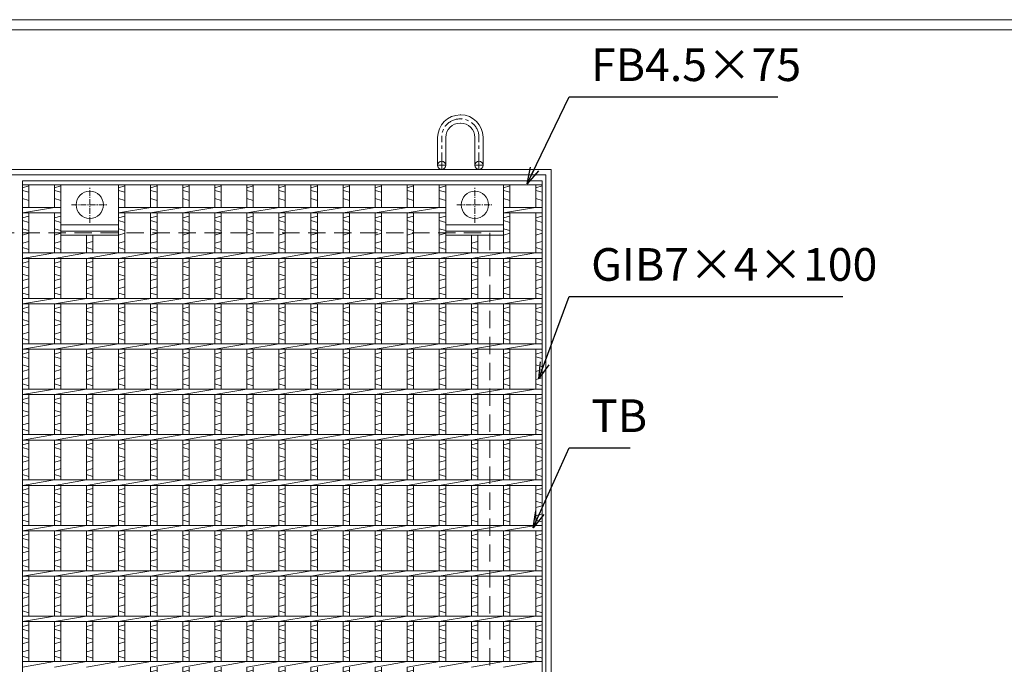
# Model space of a CAD drawing. Units: millimetres. Extents: x -454 to 2893, y -404 to 1964.
# Drawn here: x 380 to 1464, y 1254 to 1964 of the extents above; entities that cross this region are included whole.
import ezdxf

# ---------------------------------------------------------------- set-up
doc = ezdxf.new("R2010")
doc.units = ezdxf.units.MM
doc.linetypes.add('CENTER', pattern=[10, 6.25, -1.25, 1.25, -1.25])
doc.linetypes.add('HIDDEN', pattern=[9.525, 6.35, -3.175])
for name, color, linetype, lineweight in [('エンボス', 4, 'Continuous', 5), ('中心線', 1, 'CENTER', 13), ('受け枠', 3, 'Continuous', 9), ('寸法線', 2, 'Continuous', 9), ('本体', 7, 'Continuous', 13)]:
    doc.layers.add(name, color=color, linetype=linetype, lineweight=lineweight)
doc.layers.add('外枠', color=7, linetype='Continuous')
doc.dimstyles.new('ISO-25', dxfattribs={"dimscale": 12, "dimtxt": 3, "dimasz": 1.5, "dimexe": 1.5, "dimexo": 2, "dimgap": 0.5, "dimtad": 1, "dimdsep": 46, "dimtxsty": 'Standard', "dimblk": 'OPEN30', "dimcen": 2.5, "dimadec": 0, "dimazin": 0, "dimtfac": 1, "dimtmove": 0, "dimatfit": 0, "dimldrblk": 'OPEN30', "dimfxl": 1, "dimarcsym": 0})

# ---------------------------------------------------------------- blocks, each defined once
blk = doc.blocks.new('_Open30')
at = {"color": 0, "linetype": 'ByBlock', "lineweight": -2}
for p, q in [((-1, 0.268), (0, 0)), ((0, 0), (-1, -0.268)), ((0, 0), (-1, 0))]:
    blk.add_line(p, q, dxfattribs=at)
blk = doc.blocks.new('丸穴φ30')
at = {"layer": '中心線'}
for p, q in [((0, -20), (0, 20)), ((-20, 0), (20, 0))]:
    blk.add_line(p, q, dxfattribs=at)
at = {"layer": '本体', "ltscale": 3}
blk.add_circle((0, 0), 15, dxfattribs=at)
blk = doc.blocks.new('*U76')
at = {"layer": 'エンボス', "linetype": 'Continuous'}
for p, q in [((-17.7, 549.8), (-10.7, 551.8)), ((-10.7, 544.8), (-17.7, 546.8)), ((-17.7, 537.8), (-10.7, 535.8)), ((-10.7, 518.6), (-17.7, 516.6)), ((-17.7, 513.6), (-10.7, 511.6)), ((-17.7, 504.6), (-10.7, 502.6)), ((-10.7, 499.6), (-17.7, 497.6)), ((-10.7, 490.6), (-17.7, 488.6)), ((-17.7, 483.8), (-10.7, 481.8)), ((-10.7, 468.6), (-17.7, 466.6)), ((-17.7, 463.6), (-10.7, 461.6)), ((-17.7, 454.6), (-10.7, 452.6)), ((-10.7, 449.6), (-17.7, 447.6)), ((-10.7, 440.6), (-17.7, 438.6)), ((-17.7, 433.8), (-10.7, 431.8)), ((-10.7, 418.6), (-17.7, 416.6)), ((-17.7, 413.6), (-10.7, 411.6)), ((-17.7, 404.6), (-10.7, 402.6)), ((-10.7, 399.6), (-17.7, 397.6)), ((-10.7, 390.6), (-17.7, 388.6)), ((-17.7, 383.8), (-10.7, 381.8)), ((-10.7, 368.6), (-17.7, 366.6)), ((-17.7, 363.6), (-10.7, 361.6)), ((-17.7, 354.6), (-10.7, 352.6)), ((-10.7, 349.6), (-17.7, 347.6)), ((-10.7, 340.6), (-17.7, 338.6)), ((-17.7, 333.8), (-10.7, 331.8)), ((-10.7, 318.6), (-17.7, 316.6)), ((-17.7, 313.6), (-10.7, 311.6)), ((-17.7, 304.6), (-10.7, 302.6)), ((-10.7, 299.6), (-17.7, 297.6)), ((-10.7, 290.6), (-17.7, 288.6)), ((-17.7, 283.8), (-10.7, 281.8)), ((-10.7, 268.6), (-17.7, 266.6)), ((-17.7, 263.6), (-10.7, 261.6)), ((-17.7, 254.6), (-10.7, 252.6)), ((-10.7, 249.6), (-17.7, 247.6)), ((-10.7, 240.6), (-17.7, 238.6)), ((-17.7, 233.8), (-10.7, 231.8)), ((-10.7, 218.6), (-17.7, 216.6)), ((-17.7, 213.6), (-10.7, 211.6)), ((-17.7, 204.6), (-10.7, 202.6)), ((-10.7, 199.6), (-17.7, 197.6)), ((-10.7, 190.6), (-17.7, 188.6)), ((-17.7, 183.8), (-10.7, 181.8)), ((-10.7, 168.6), (-17.7, 166.6)), ((-17.7, 163.6), (-10.7, 161.6)), ((-17.7, 154.6), (-10.7, 152.6)), ((-10.7, 149.6), (-17.7, 147.6)), ((-10.7, 140.6), (-17.7, 138.6)), ((-17.7, 133.8), (-10.7, 131.8)), ((-10.7, 118.6), (-17.7, 116.6)), ((-17.7, 113.6), (-10.7, 111.6)), ((-17.7, 104.6), (-10.7, 102.6)), ((-10.7, 99.6), (-17.7, 97.6)), ((-10.7, 90.6), (-17.7, 88.6)), ((-17.7, 83.8), (-10.7, 81.8)), ((-10.7, 68.6), (-17.7, 66.6)), ((-17.7, 63.6), (-10.7, 61.6)), ((-17.7, 54.6), (-10.7, 52.6)), ((-10.7, 49.6), (-17.7, 47.6)), ((-10.7, 40.6), (-17.7, 38.6)), ((-17.7, 33.8), (-10.7, 31.8)), ((-10.7, 18.6), (-17.7, 16.6)), ((-17.7, 13.6), (-10.7, 11.6)), ((-17.7, 4.6), (-10.7, 2.6)), ((-10.7, -0.4), (-17.7, -2.4)), ((-10.7, -9.4), (-17.7, -11.4)), ((-17.7, -16.2), (-10.7, -18.2)), ((-10.7, -31.4), (-17.7, -33.4)), ((-17.7, -36.4), (-10.7, -38.4)), ((-17.7, -45.4), (-10.7, -47.4)), ((-10.7, -50.4), (-17.7, -52.4)), ((-10.7, -59.4), (-17.7, -61.4)), ((-17.7, -66.2), (-10.7, -68.2)), ((-10.7, -81.4), (-17.7, -83.4)), ((-17.7, -86.4), (-10.7, -88.4)), ((-17.7, -95.4), (-10.7, -97.4)), ((-10.7, -100.4), (-17.7, -102.4)), ((-10.7, -109.4), (-17.7, -111.4)), ((-17.7, -116.2), (-10.7, -118.2)), ((-10.7, -131.4), (-17.7, -133.4)), ((-17.7, -136.4), (-10.7, -138.4)), ((-17.7, -145.4), (-10.7, -147.4)), ((-10.7, -150.4), (-17.7, -152.4)), ((-10.7, -159.4), (-17.7, -161.4)), ((-17.7, -166.2), (-10.7, -168.2)), ((-10.7, -181.4), (-17.7, -183.4)), ((-17.7, -186.4), (-10.7, -188.4)), ((-17.7, -195.4), (-10.7, -197.4)), ((-10.7, -200.4), (-17.7, -202.4)), ((-10.7, -209.4), (-17.7, -211.4)), ((-17.7, -216.2), (-10.7, -218.2)), ((-10.7, -231.4), (-17.7, -233.4)), ((-17.7, -236.4), (-10.7, -238.4)), ((-17.7, -245.4), (-10.7, -247.4)), ((-10.7, -250.4), (-17.7, -252.4)), ((-10.7, -259.4), (-17.7, -261.4)), ((-17.7, -266.2), (-10.7, -268.2)), ((-10.7, -281.4), (-17.7, -283.4)), ((-17.7, -286.4), (-10.7, -288.4)), ((-17.7, -295.4), (-10.7, -297.4)), ((-10.7, -300.4), (-17.7, -302.4)), ((-10.7, -309.4), (-17.7, -311.4)), ((-17.7, -316.2), (-10.7, -318.2)), ((-10.7, -331.4), (-17.7, -333.4)), ((-17.7, -336.4), (-10.7, -338.4)), ((-17.7, -345.4), (-10.7, -347.4)), ((-10.7, -350.4), (-17.7, -352.4)), ((-10.7, -359.4), (-17.7, -361.4)), ((-17.7, -366.2), (-10.7, -368.2)), ((-10.7, -381.4), (-17.7, -383.4)), ((-17.7, -386.4), (-10.7, -388.4)), ((-17.7, -395.4), (-10.7, -397.4)), ((-10.7, -400.4), (-17.7, -402.4)), ((-10.7, -409.4), (-17.7, -411.4)), ((-17.7, -416.2), (-10.7, -418.2)), ((-10.7, -431.4), (-17.7, -433.4)), ((-17.7, -436.4), (-10.7, -438.4)), ((-17.7, -445.4), (-10.7, -447.4)), ((-10.7, -450.4), (-17.7, -452.4)), ((-10.7, -459.4), (-17.7, -461.4)), ((-17.7, -466.2), (-10.7, -468.2)), ((-17.7, -466.2), (-10.7, -468.2)), ((-10.7, -481.4), (-17.7, -483.4)), ((-17.7, -486.4), (-10.7, -488.4)), ((-17.7, -495.4), (-10.7, -497.4)), ((-10.7, -500.4), (-17.7, -502.4)), ((-10.7, -509.4), (-17.7, -511.4)), ((-17.7, -516.2), (-10.7, -518.2)), ((-17.7, -516.2), (-10.7, -518.2)), ((-17.7, -516.2), (-10.7, -518.2)), ((-17.7, -528.4), (-10.7, -530.4)), ((-10.7, -533.4), (-17.7, -535.4)), ((-10.7, -542.4), (-17.7, -544.4)), ((-17.7, -549.1), (-10.7, -551.1))]:
    blk.add_line(p, q, dxfattribs=at)
at = {"layer": '本体', "linetype": 'Continuous'}
for p, q in [((-17.7, 553), (-17.7, 528)), ((-10.7, 553), (-10.7, 528)), ((-17.7, 522), (17.7, 528)), ((-17.7, 522), (-17.7, 478)), ((-10.7, 522), (-10.7, 478)), ((-17.7, 472), (17.7, 478)), ((-17.7, 472), (-17.7, 428)), ((-10.7, 472), (-10.7, 428)), ((-17.7, 422), (17.7, 428)), ((-17.7, 422), (-17.7, 378)), ((-10.7, 422), (-10.7, 378)), ((-17.7, 372), (17.7, 378)), ((-17.7, 372), (-17.7, 328)), ((-10.7, 372), (-10.7, 328)), ((-17.7, 322), (17.7, 328)), ((-17.7, 322), (-17.7, 278)), ((-10.7, 322), (-10.7, 278)), ((-17.7, 272), (17.7, 278)), ((-17.7, 272), (-17.7, 228)), ((-10.7, 272), (-10.7, 228)), ((-17.7, 222), (17.7, 228)), ((-17.7, 222), (-17.7, 178)), ((-10.7, 222), (-10.7, 178)), ((-17.7, 172), (17.7, 178)), ((-17.7, 172), (-17.7, 128)), ((-10.7, 172), (-10.7, 128)), ((-17.7, 122), (17.7, 128)), ((-17.7, 122), (-17.7, 78)), ((-10.7, 122), (-10.7, 78)), ((-17.7, 72), (17.7, 78)), ((-17.7, 72), (-17.7, 28)), ((-10.7, 72), (-10.7, 28)), ((-17.7, 22), (17.7, 28)), ((-17.7, 22), (-17.7, -22)), ((-10.7, 22), (-10.7, -22)), ((-17.7, -28), (17.7, -22)), ((-17.7, -28), (-17.7, -72)), ((-10.7, -28), (-10.7, -72)), ((-17.7, -78), (17.7, -72)), ((-17.7, -78), (-17.7, -122)), ((-10.7, -78), (-10.7, -122)), ((-17.7, -128), (17.7, -122)), ((-17.7, -128), (-17.7, -172)), ((-10.7, -128), (-10.7, -172)), ((-17.7, -178), (17.7, -172)), ((-17.7, -178), (-17.7, -222)), ((-10.7, -178), (-10.7, -222)), ((-17.7, -228), (17.7, -222)), ((-17.7, -228), (-17.7, -272)), ((-10.7, -228), (-10.7, -272)), ((-17.7, -278), (17.7, -272)), ((-17.7, -278), (-17.7, -322)), ((-10.7, -278), (-10.7, -322)), ((-17.7, -328), (17.7, -322)), ((-17.7, -328), (-17.7, -372)), ((-10.7, -328), (-10.7, -372)), ((-17.7, -378), (17.7, -372)), ((-17.7, -378), (-17.7, -422)), ((-10.7, -378), (-10.7, -422)), ((-17.7, -428), (17.7, -422)), ((-17.7, -428), (-17.7, -472)), ((-10.7, -428), (-10.7, -472)), ((-17.7, -478), (17.7, -472)), ((-17.7, -478), (-17.7, -522)), ((-10.7, -478), (-10.7, -522)), ((-17.7, -528), (17.7, -522)), ((-17.7, -528), (-17.7, -553)), ((-10.7, -528), (-10.7, -553))]:
    blk.add_line(p, q, dxfattribs=at)
blk = doc.blocks.new('*U77')
at = {"layer": '本体', "color": 0, "linetype": 'ByBlock', "lineweight": -2}
for p in [(0, 0), (35.3, 0), (70.6, 0), (105.9, 0), (141.2, 0), (176.5, 0), (211.8, 0), (247.1, 0), (282.4, 0)]:
    blk.add_blockref('*U76', p, dxfattribs=at)

msp = doc.modelspace()

# ---------------------------------------------------------------- linework, layer by layer
at = {"layer": 'エンボス', "linetype": 'Continuous'}
for p, q in [((383.375, 1778.836), (390.375, 1780.836)), ((418.675, 1778.836), (425.675, 1780.836)), ((489.275, 1778.836), (496.275, 1780.836)), ((842.275, 1778.836), (849.275, 1780.836)), ((912.875, 1778.836), (919.875, 1780.836)), ((948.375, 1778.836), (955.375, 1780.836)), ((390.375, 1773.836), (383.375, 1775.836)), ((383.375, 1766.836), (390.375, 1764.836)), ((425.675, 1773.836), (418.675, 1775.836)), ((418.675, 1766.836), (425.675, 1764.836)), ((496.275, 1773.836), (489.275, 1775.836)), ((489.275, 1766.836), (496.275, 1764.836)), ((849.275, 1773.836), (842.275, 1775.836)), ((842.275, 1766.836), (849.275, 1764.836)), ((919.875, 1773.836), (912.875, 1775.836)), ((912.875, 1766.836), (919.875, 1764.836)), ((955.375, 1773.836), (948.375, 1775.836)), ((948.375, 1766.836), (955.375, 1764.836)), ((390.375, 1747.605), (383.375, 1745.605)), ((425.675, 1747.605), (418.675, 1745.605)), ((496.275, 1747.605), (489.275, 1745.605)), ((849.275, 1747.605), (842.275, 1745.605)), ((919.875, 1747.605), (912.875, 1745.605)), ((955.375, 1747.605), (948.375, 1745.605)), ((383.375, 1742.605), (390.375, 1740.605)), ((418.675, 1742.605), (425.675, 1740.605)), ((489.275, 1742.605), (496.275, 1740.605)), ((842.275, 1742.605), (849.275, 1740.605)), ((912.875, 1742.605), (919.875, 1740.605)), ((948.375, 1742.605), (955.375, 1740.605)), ((383.375, 1733.605), (390.375, 1731.605)), ((390.375, 1728.605), (383.375, 1726.605)), ((418.675, 1733.605), (425.675, 1731.605)), ((425.675, 1728.605), (418.675, 1726.605)), ((489.275, 1733.605), (496.275, 1731.605)), ((496.275, 1728.605), (489.275, 1726.605)), ((842.275, 1733.605), (849.275, 1731.605)), ((849.275, 1728.605), (842.275, 1726.605)), ((912.875, 1733.605), (919.875, 1731.605)), ((919.875, 1728.605), (912.875, 1726.605)), ((948.375, 1733.605), (955.375, 1731.605)), ((955.375, 1728.605), (948.375, 1726.605)), ((390.375, 1719.605), (383.375, 1717.605)), ((383.375, 1712.843), (390.375, 1710.843)), ((425.675, 1719.605), (418.675, 1717.605)), ((418.675, 1712.843), (425.675, 1710.843)), ((460.975, 1719.605), (453.975, 1717.605)), ((453.975, 1712.843), (460.975, 1710.843)), ((496.275, 1719.605), (489.275, 1717.605)), ((489.275, 1712.843), (496.275, 1710.843)), ((849.275, 1719.605), (842.275, 1717.605)), ((842.275, 1712.843), (849.275, 1710.843)), ((884.575, 1719.605), (877.575, 1717.605)), ((877.575, 1712.843), (884.575, 1710.843)), ((919.875, 1719.605), (912.875, 1717.605)), ((912.875, 1712.843), (919.875, 1710.843)), ((955.375, 1719.605), (948.375, 1717.605)), ((948.375, 1712.843), (955.375, 1710.843)), ((390.375, 1697.605), (383.375, 1695.605)), ((383.375, 1692.605), (390.375, 1690.605)), ((425.675, 1697.605), (418.675, 1695.605)), ((418.675, 1692.605), (425.675, 1690.605)), ((460.975, 1697.605), (453.975, 1695.605)), ((453.975, 1692.605), (460.975, 1690.605)), ((496.275, 1697.605), (489.275, 1695.605)), ((489.275, 1692.605), (496.275, 1690.605)), ((849.275, 1697.605), (842.275, 1695.605)), ((842.275, 1692.605), (849.275, 1690.605)), ((884.575, 1697.605), (877.575, 1695.605)), ((877.575, 1692.605), (884.575, 1690.605)), ((919.875, 1697.605), (912.875, 1695.605)), ((912.875, 1692.605), (919.875, 1690.605)), ((955.375, 1697.605), (948.375, 1695.605)), ((948.375, 1692.605), (955.375, 1690.605)), ((383.375, 1683.605), (390.375, 1681.605)), ((418.675, 1683.605), (425.675, 1681.605)), ((453.975, 1683.605), (460.975, 1681.605)), ((489.275, 1683.605), (496.275, 1681.605)), ((842.275, 1683.605), (849.275, 1681.605)), ((877.575, 1683.605), (884.575, 1681.605)), ((912.875, 1683.605), (919.875, 1681.605)), ((948.375, 1683.605), (955.375, 1681.605)), ((390.375, 1678.605), (383.375, 1676.605)), ((390.375, 1669.605), (383.375, 1667.605)), ((425.675, 1678.605), (418.675, 1676.605)), ((425.675, 1669.605), (418.675, 1667.605)), ((460.975, 1678.605), (453.975, 1676.605)), ((460.975, 1669.605), (453.975, 1667.605)), ((496.275, 1678.605), (489.275, 1676.605)), ((496.275, 1669.605), (489.275, 1667.605)), ((849.275, 1678.605), (842.275, 1676.605)), ((849.275, 1669.605), (842.275, 1667.605)), ((884.575, 1678.605), (877.575, 1676.605)), ((884.575, 1669.605), (877.575, 1667.605)), ((919.875, 1678.605), (912.875, 1676.605)), ((919.875, 1669.605), (912.875, 1667.605)), ((955.375, 1678.605), (948.375, 1676.605)), ((955.375, 1669.605), (948.375, 1667.605)), ((383.375, 1662.843), (390.375, 1660.843)), ((418.675, 1662.843), (425.675, 1660.843)), ((453.975, 1662.843), (460.975, 1660.843)), ((489.275, 1662.843), (496.275, 1660.843)), ((842.275, 1662.843), (849.275, 1660.843)), ((877.575, 1662.843), (884.575, 1660.843)), ((912.875, 1662.843), (919.875, 1660.843)), ((948.375, 1662.843), (955.375, 1660.843)), ((390.375, 1647.605), (383.375, 1645.605)), ((425.675, 1647.605), (418.675, 1645.605)), ((460.975, 1647.605), (453.975, 1645.605)), ((496.275, 1647.605), (489.275, 1645.605)), ((849.275, 1647.605), (842.275, 1645.605)), ((884.575, 1647.605), (877.575, 1645.605)), ((919.875, 1647.605), (912.875, 1645.605)), ((955.375, 1647.605), (948.375, 1645.605)), ((383.375, 1642.605), (390.375, 1640.605)), ((418.675, 1642.605), (425.675, 1640.605)), ((453.975, 1642.605), (460.975, 1640.605)), ((489.275, 1642.605), (496.275, 1640.605)), ((842.275, 1642.605), (849.275, 1640.605)), ((877.575, 1642.605), (884.575, 1640.605)), ((912.875, 1642.605), (919.875, 1640.605)), ((948.375, 1642.605), (955.375, 1640.605)), ((383.375, 1633.605), (390.375, 1631.605)), ((390.375, 1628.605), (383.375, 1626.605)), ((418.675, 1633.605), (425.675, 1631.605)), ((425.675, 1628.605), (418.675, 1626.605)), ((453.975, 1633.605), (460.975, 1631.605)), ((460.975, 1628.605), (453.975, 1626.605)), ((489.275, 1633.605), (496.275, 1631.605)), ((496.275, 1628.605), (489.275, 1626.605)), ((842.275, 1633.605), (849.275, 1631.605)), ((849.275, 1628.605), (842.275, 1626.605)), ((877.575, 1633.605), (884.575, 1631.605)), ((884.575, 1628.605), (877.575, 1626.605)), ((912.875, 1633.605), (919.875, 1631.605)), ((919.875, 1628.605), (912.875, 1626.605)), ((948.375, 1633.605), (955.375, 1631.605)), ((955.375, 1628.605), (948.375, 1626.605)), ((390.375, 1619.605), (383.375, 1617.605)), ((425.675, 1619.605), (418.675, 1617.605)), ((460.975, 1619.605), (453.975, 1617.605)), ((496.275, 1619.605), (489.275, 1617.605)), ((849.275, 1619.605), (842.275, 1617.605)), ((884.575, 1619.605), (877.575, 1617.605)), ((919.875, 1619.605), (912.875, 1617.605)), ((955.375, 1619.605), (948.375, 1617.605)), ((383.375, 1612.843), (390.375, 1610.843)), ((418.675, 1612.843), (425.675, 1610.843)), ((453.975, 1612.843), (460.975, 1610.843)), ((489.275, 1612.843), (496.275, 1610.843)), ((842.275, 1612.843), (849.275, 1610.843)), ((877.575, 1612.843), (884.575, 1610.843)), ((912.875, 1612.843), (919.875, 1610.843)), ((948.375, 1612.843), (955.375, 1610.843)), ((390.375, 1597.605), (383.375, 1595.605)), ((425.675, 1597.605), (418.675, 1595.605)), ((460.975, 1597.605), (453.975, 1595.605)), ((496.275, 1597.605), (489.275, 1595.605)), ((849.275, 1597.605), (842.275, 1595.605)), ((884.575, 1597.605), (877.575, 1595.605)), ((919.875, 1597.605), (912.875, 1595.605)), ((955.375, 1597.605), (948.375, 1595.605)), ((383.375, 1592.605), (390.375, 1590.605)), ((383.375, 1583.605), (390.375, 1581.605)), ((418.675, 1592.605), (425.675, 1590.605)), ((418.675, 1583.605), (425.675, 1581.605)), ((453.975, 1592.605), (460.975, 1590.605)), ((453.975, 1583.605), (460.975, 1581.605)), ((489.275, 1592.605), (496.275, 1590.605)), ((489.275, 1583.605), (496.275, 1581.605)), ((842.275, 1592.605), (849.275, 1590.605)), ((842.275, 1583.605), (849.275, 1581.605)), ((877.575, 1592.605), (884.575, 1590.605)), ((877.575, 1583.605), (884.575, 1581.605)), ((912.875, 1592.605), (919.875, 1590.605)), ((912.875, 1583.605), (919.875, 1581.605)), ((948.375, 1592.605), (955.375, 1590.605)), ((948.375, 1583.605), (955.375, 1581.605)), ((390.375, 1578.605), (383.375, 1576.605)), ((425.675, 1578.605), (418.675, 1576.605)), ((460.975, 1578.605), (453.975, 1576.605)), ((496.275, 1578.605), (489.275, 1576.605)), ((849.275, 1578.605), (842.275, 1576.605)), ((884.575, 1578.605), (877.575, 1576.605)), ((919.875, 1578.605), (912.875, 1576.605)), ((955.375, 1578.605), (948.375, 1576.605)), ((390.375, 1569.605), (383.375, 1567.605)), ((383.375, 1562.843), (390.375, 1560.843)), ((425.675, 1569.605), (418.675, 1567.605)), ((418.675, 1562.843), (425.675, 1560.843)), ((460.975, 1569.605), (453.975, 1567.605)), ((453.975, 1562.843), (460.975, 1560.843)), ((496.275, 1569.605), (489.275, 1567.605)), ((489.275, 1562.843), (496.275, 1560.843)), ((849.275, 1569.605), (842.275, 1567.605)), ((842.275, 1562.843), (849.275, 1560.843)), ((884.575, 1569.605), (877.575, 1567.605)), ((877.575, 1562.843), (884.575, 1560.843)), ((919.875, 1569.605), (912.875, 1567.605)), ((912.875, 1562.843), (919.875, 1560.843)), ((955.375, 1569.605), (948.375, 1567.605)), ((948.375, 1562.843), (955.375, 1560.843)), ((390.375, 1547.605), (383.375, 1545.605)), ((383.375, 1542.605), (390.375, 1540.605)), ((425.675, 1547.605), (418.675, 1545.605)), ((418.675, 1542.605), (425.675, 1540.605)), ((460.975, 1547.605), (453.975, 1545.605)), ((453.975, 1542.605), (460.975, 1540.605)), ((496.275, 1547.605), (489.275, 1545.605)), ((489.275, 1542.605), (496.275, 1540.605)), ((849.275, 1547.605), (842.275, 1545.605)), ((842.275, 1542.605), (849.275, 1540.605)), ((884.575, 1547.605), (877.575, 1545.605)), ((877.575, 1542.605), (884.575, 1540.605)), ((919.875, 1547.605), (912.875, 1545.605)), ((912.875, 1542.605), (919.875, 1540.605)), ((955.375, 1547.605), (948.375, 1545.605)), ((948.375, 1542.605), (955.375, 1540.605)), ((383.375, 1533.605), (390.375, 1531.605)), ((390.375, 1528.605), (383.375, 1526.605)), ((418.675, 1533.605), (425.675, 1531.605)), ((425.675, 1528.605), (418.675, 1526.605)), ((453.975, 1533.605), (460.975, 1531.605)), ((460.975, 1528.605), (453.975, 1526.605)), ((489.275, 1533.605), (496.275, 1531.605)), ((496.275, 1528.605), (489.275, 1526.605)), ((842.275, 1533.605), (849.275, 1531.605)), ((849.275, 1528.605), (842.275, 1526.605)), ((877.575, 1533.605), (884.575, 1531.605)), ((884.575, 1528.605), (877.575, 1526.605)), ((912.875, 1533.605), (919.875, 1531.605)), ((919.875, 1528.605), (912.875, 1526.605)), ((948.375, 1533.605), (955.375, 1531.605)), ((955.375, 1528.605), (948.375, 1526.605)), ((390.375, 1519.605), (383.375, 1517.605)), ((425.675, 1519.605), (418.675, 1517.605)), ((460.975, 1519.605), (453.975, 1517.605)), ((496.275, 1519.605), (489.275, 1517.605)), ((849.275, 1519.605), (842.275, 1517.605)), ((884.575, 1519.605), (877.575, 1517.605)), ((919.875, 1519.605), (912.875, 1517.605)), ((955.375, 1519.605), (948.375, 1517.605)), ((383.375, 1512.843), (390.375, 1510.843)), ((418.675, 1512.843), (425.675, 1510.843)), ((453.975, 1512.843), (460.975, 1510.843)), ((489.275, 1512.843), (496.275, 1510.843)), ((842.275, 1512.843), (849.275, 1510.843)), ((877.575, 1512.843), (884.575, 1510.843)), ((912.875, 1512.843), (919.875, 1510.843)), ((948.375, 1512.843), (955.375, 1510.843)), ((390.375, 1497.605), (383.375, 1495.605)), ((425.675, 1497.605), (418.675, 1495.605)), ((460.975, 1497.605), (453.975, 1495.605)), ((496.275, 1497.605), (489.275, 1495.605)), ((849.275, 1497.605), (842.275, 1495.605)), ((884.575, 1497.605), (877.575, 1495.605)), ((919.875, 1497.605), (912.875, 1495.605)), ((955.375, 1497.605), (948.375, 1495.605)), ((383.375, 1492.605), (390.375, 1490.605)), ((418.675, 1492.605), (425.675, 1490.605)), ((453.975, 1492.605), (460.975, 1490.605)), ((489.275, 1492.605), (496.275, 1490.605)), ((842.275, 1492.605), (849.275, 1490.605)), ((877.575, 1492.605), (884.575, 1490.605)), ((912.875, 1492.605), (919.875, 1490.605)), ((948.375, 1492.605), (955.375, 1490.605)), ((383.375, 1483.605), (390.375, 1481.605)), ((390.375, 1478.605), (383.375, 1476.605)), ((418.675, 1483.605), (425.675, 1481.605)), ((425.675, 1478.605), (418.675, 1476.605)), ((453.975, 1483.605), (460.975, 1481.605)), ((460.975, 1478.605), (453.975, 1476.605)), ((489.275, 1483.605), (496.275, 1481.605)), ((496.275, 1478.605), (489.275, 1476.605)), ((842.275, 1483.605), (849.275, 1481.605)), ((849.275, 1478.605), (842.275, 1476.605)), ((877.575, 1483.605), (884.575, 1481.605)), ((884.575, 1478.605), (877.575, 1476.605)), ((912.875, 1483.605), (919.875, 1481.605)), ((919.875, 1478.605), (912.875, 1476.605)), ((948.375, 1483.605), (955.375, 1481.605)), ((955.375, 1478.605), (948.375, 1476.605)), ((390.375, 1469.605), (383.375, 1467.605)), ((425.675, 1469.605), (418.675, 1467.605)), ((460.975, 1469.605), (453.975, 1467.605)), ((496.275, 1469.605), (489.275, 1467.605)), ((849.275, 1469.605), (842.275, 1467.605)), ((884.575, 1469.605), (877.575, 1467.605)), ((919.875, 1469.605), (912.875, 1467.605)), ((955.375, 1469.605), (948.375, 1467.605)), ((383.375, 1462.843), (390.375, 1460.843)), ((418.675, 1462.843), (425.675, 1460.843)), ((453.975, 1462.843), (460.975, 1460.843)), ((489.275, 1462.843), (496.275, 1460.843)), ((842.275, 1462.843), (849.275, 1460.843)), ((877.575, 1462.843), (884.575, 1460.843)), ((912.875, 1462.843), (919.875, 1460.843)), ((948.375, 1462.843), (955.375, 1460.843)), ((390.375, 1447.605), (383.375, 1445.605)), ((383.375, 1442.605), (390.375, 1440.605)), ((425.675, 1447.605), (418.675, 1445.605)), ((418.675, 1442.605), (425.675, 1440.605)), ((460.975, 1447.605), (453.975, 1445.605)), ((453.975, 1442.605), (460.975, 1440.605)), ((496.275, 1447.605), (489.275, 1445.605)), ((489.275, 1442.605), (496.275, 1440.605)), ((849.275, 1447.605), (842.275, 1445.605)), ((842.275, 1442.605), (849.275, 1440.605)), ((884.575, 1447.605), (877.575, 1445.605)), ((877.575, 1442.605), (884.575, 1440.605)), ((919.875, 1447.605), (912.875, 1445.605)), ((912.875, 1442.605), (919.875, 1440.605)), ((955.375, 1447.605), (948.375, 1445.605)), ((948.375, 1442.605), (955.375, 1440.605)), ((383.375, 1433.605), (390.375, 1431.605)), ((418.675, 1433.605), (425.675, 1431.605)), ((453.975, 1433.605), (460.975, 1431.605)), ((489.275, 1433.605), (496.275, 1431.605)), ((842.275, 1433.605), (849.275, 1431.605)), ((877.575, 1433.605), (884.575, 1431.605)), ((912.875, 1433.605), (919.875, 1431.605)), ((948.375, 1433.605), (955.375, 1431.605)), ((390.375, 1428.605), (383.375, 1426.605)), ((425.675, 1428.605), (418.675, 1426.605)), ((460.975, 1428.605), (453.975, 1426.605)), ((496.275, 1428.605), (489.275, 1426.605)), ((849.275, 1428.605), (842.275, 1426.605)), ((884.575, 1428.605), (877.575, 1426.605)), ((919.875, 1428.605), (912.875, 1426.605)), ((955.375, 1428.605), (948.375, 1426.605)), ((390.375, 1419.605), (383.375, 1417.605)), ((383.375, 1412.843), (390.375, 1410.843)), ((425.675, 1419.605), (418.675, 1417.605)), ((418.675, 1412.843), (425.675, 1410.843)), ((460.975, 1419.605), (453.975, 1417.605)), ((453.975, 1412.843), (460.975, 1410.843)), ((496.275, 1419.605), (489.275, 1417.605)), ((489.275, 1412.843), (496.275, 1410.843)), ((849.275, 1419.605), (842.275, 1417.605)), ((842.275, 1412.843), (849.275, 1410.843)), ((884.575, 1419.605), (877.575, 1417.605)), ((877.575, 1412.843), (884.575, 1410.843)), ((919.875, 1419.605), (912.875, 1417.605)), ((912.875, 1412.843), (919.875, 1410.843)), ((955.375, 1419.605), (948.375, 1417.605)), ((948.375, 1412.843), (955.375, 1410.843)), ((390.375, 1397.605), (383.375, 1395.605)), ((383.375, 1392.605), (390.375, 1390.605)), ((425.675, 1397.605), (418.675, 1395.605)), ((418.675, 1392.605), (425.675, 1390.605)), ((460.975, 1397.605), (453.975, 1395.605)), ((453.975, 1392.605), (460.975, 1390.605)), ((496.275, 1397.605), (489.275, 1395.605)), ((489.275, 1392.605), (496.275, 1390.605)), ((849.275, 1397.605), (842.275, 1395.605)), ((842.275, 1392.605), (849.275, 1390.605)), ((884.575, 1397.605), (877.575, 1395.605)), ((877.575, 1392.605), (884.575, 1390.605)), ((919.875, 1397.605), (912.875, 1395.605)), ((912.875, 1392.605), (919.875, 1390.605)), ((955.375, 1397.605), (948.375, 1395.605)), ((948.375, 1392.605), (955.375, 1390.605)), ((383.375, 1383.605), (390.375, 1381.605)), ((390.375, 1378.605), (383.375, 1376.605)), ((418.675, 1383.605), (425.675, 1381.605)), ((425.675, 1378.605), (418.675, 1376.605)), ((453.975, 1383.605), (460.975, 1381.605)), ((460.975, 1378.605), (453.975, 1376.605)), ((489.275, 1383.605), (496.275, 1381.605)), ((496.275, 1378.605), (489.275, 1376.605)), ((842.275, 1383.605), (849.275, 1381.605)), ((849.275, 1378.605), (842.275, 1376.605)), ((877.575, 1383.605), (884.575, 1381.605)), ((884.575, 1378.605), (877.575, 1376.605)), ((912.875, 1383.605), (919.875, 1381.605)), ((919.875, 1378.605), (912.875, 1376.605)), ((948.375, 1383.605), (955.375, 1381.605)), ((955.375, 1378.605), (948.375, 1376.605)), ((390.375, 1369.605), (383.375, 1367.605)), ((425.675, 1369.605), (418.675, 1367.605)), ((460.975, 1369.605), (453.975, 1367.605)), ((496.275, 1369.605), (489.275, 1367.605)), ((849.275, 1369.605), (842.275, 1367.605)), ((884.575, 1369.605), (877.575, 1367.605)), ((919.875, 1369.605), (912.875, 1367.605)), ((955.375, 1369.605), (948.375, 1367.605)), ((383.375, 1362.843), (390.375, 1360.843)), ((418.675, 1362.843), (425.675, 1360.843)), ((453.975, 1362.843), (460.975, 1360.843)), ((489.275, 1362.843), (496.275, 1360.843)), ((842.275, 1362.843), (849.275, 1360.843)), ((877.575, 1362.843), (884.575, 1360.843)), ((912.875, 1362.843), (919.875, 1360.843)), ((948.375, 1362.843), (955.375, 1360.843)), ((390.375, 1347.605), (383.375, 1345.605)), ((425.675, 1347.605), (418.675, 1345.605)), ((460.975, 1347.605), (453.975, 1345.605)), ((496.275, 1347.605), (489.275, 1345.605)), ((849.275, 1347.605), (842.275, 1345.605)), ((884.575, 1347.605), (877.575, 1345.605)), ((919.875, 1347.605), (912.875, 1345.605)), ((955.375, 1347.605), (948.375, 1345.605)), ((383.375, 1342.605), (390.375, 1340.605)), ((383.375, 1333.605), (390.375, 1331.605)), ((418.675, 1342.605), (425.675, 1340.605)), ((418.675, 1333.605), (425.675, 1331.605)), ((453.975, 1342.605), (460.975, 1340.605)), ((453.975, 1333.605), (460.975, 1331.605)), ((489.275, 1342.605), (496.275, 1340.605)), ((489.275, 1333.605), (496.275, 1331.605)), ((842.275, 1342.605), (849.275, 1340.605)), ((842.275, 1333.605), (849.275, 1331.605)), ((877.575, 1342.605), (884.575, 1340.605)), ((877.575, 1333.605), (884.575, 1331.605)), ((912.875, 1342.605), (919.875, 1340.605)), ((912.875, 1333.605), (919.875, 1331.605)), ((948.375, 1342.605), (955.375, 1340.605)), ((948.375, 1333.605), (955.375, 1331.605)), ((390.375, 1328.605), (383.375, 1326.605)), ((425.675, 1328.605), (418.675, 1326.605)), ((460.975, 1328.605), (453.975, 1326.605)), ((496.275, 1328.605), (489.275, 1326.605)), ((849.275, 1328.605), (842.275, 1326.605)), ((884.575, 1328.605), (877.575, 1326.605)), ((919.875, 1328.605), (912.875, 1326.605)), ((955.375, 1328.605), (948.375, 1326.605)), ((390.375, 1319.605), (383.375, 1317.605)), ((383.375, 1312.843), (390.375, 1310.843)), ((425.675, 1319.605), (418.675, 1317.605)), ((418.675, 1312.843), (425.675, 1310.843)), ((460.975, 1319.605), (453.975, 1317.605)), ((453.975, 1312.843), (460.975, 1310.843)), ((496.275, 1319.605), (489.275, 1317.605)), ((489.275, 1312.843), (496.275, 1310.843)), ((849.275, 1319.605), (842.275, 1317.605)), ((842.275, 1312.843), (849.275, 1310.843)), ((884.575, 1319.605), (877.575, 1317.605)), ((877.575, 1312.843), (884.575, 1310.843)), ((919.875, 1319.605), (912.875, 1317.605)), ((912.875, 1312.843), (919.875, 1310.843)), ((955.375, 1319.605), (948.375, 1317.605)), ((948.375, 1312.843), (955.375, 1310.843)), ((390.375, 1297.605), (383.375, 1295.605)), ((383.375, 1292.605), (390.375, 1290.605)), ((425.675, 1297.605), (418.675, 1295.605)), ((418.675, 1292.605), (425.675, 1290.605)), ((460.975, 1297.605), (453.975, 1295.605)), ((453.975, 1292.605), (460.975, 1290.605)), ((496.275, 1297.605), (489.275, 1295.605)), ((489.275, 1292.605), (496.275, 1290.605)), ((849.275, 1297.605), (842.275, 1295.605)), ((842.275, 1292.605), (849.275, 1290.605)), ((884.575, 1297.605), (877.575, 1295.605)), ((877.575, 1292.605), (884.575, 1290.605)), ((919.875, 1297.605), (912.875, 1295.605)), ((912.875, 1292.605), (919.875, 1290.605)), ((955.375, 1297.605), (948.375, 1295.605)), ((948.375, 1292.605), (955.375, 1290.605)), ((383.375, 1283.605), (390.375, 1281.605)), ((418.675, 1283.605), (425.675, 1281.605)), ((453.975, 1283.605), (460.975, 1281.605)), ((489.275, 1283.605), (496.275, 1281.605)), ((842.275, 1283.605), (849.275, 1281.605)), ((877.575, 1283.605), (884.575, 1281.605)), ((912.875, 1283.605), (919.875, 1281.605)), ((948.375, 1283.605), (955.375, 1281.605)), ((390.375, 1278.605), (383.375, 1276.605)), ((390.375, 1269.605), (383.375, 1267.605)), ((425.675, 1278.605), (418.675, 1276.605)), ((425.675, 1269.605), (418.675, 1267.605)), ((460.975, 1278.605), (453.975, 1276.605)), ((460.975, 1269.605), (453.975, 1267.605)), ((496.275, 1278.605), (489.275, 1276.605)), ((496.275, 1269.605), (489.275, 1267.605)), ((849.275, 1278.605), (842.275, 1276.605)), ((849.275, 1269.605), (842.275, 1267.605)), ((884.575, 1278.605), (877.575, 1276.605)), ((884.575, 1269.605), (877.575, 1267.605)), ((919.875, 1278.605), (912.875, 1276.605)), ((919.875, 1269.605), (912.875, 1267.605)), ((955.375, 1278.605), (948.375, 1276.605)), ((955.375, 1269.605), (948.375, 1267.605)), ((383.375, 1262.843), (390.375, 1260.843)), ((418.675, 1262.843), (425.675, 1260.843)), ((453.975, 1262.843), (460.975, 1260.843)), ((489.275, 1262.843), (496.275, 1260.843)), ((842.275, 1262.843), (849.275, 1260.843)), ((877.575, 1262.843), (884.575, 1260.843)), ((912.875, 1262.843), (919.875, 1260.843)), ((948.375, 1262.843), (955.375, 1260.843))]:
    msp.add_line(p, q, dxfattribs=at)
at = {"layer": '受け枠', "ltscale": 3}
for p, q in [((864.875, 1854.529), (865.875, 1854.529)), ((865.375, 1859.029), (865.875, 1859.029)), ((865.275, 1850.029), (865.475, 1850.029)), ((840.375, 1803.508), (840.375, 1834.029)), ((849.375, 1803.508), (849.375, 1834.129)), ((881.375, 1803.508), (881.375, 1834.129)), ((890.375, 1803.508), (890.375, 1834.529))]:
    msp.add_line(p, q, dxfattribs=at)
at = {"layer": '受け枠', "linetype": 'CENTER', "ltscale": 3}
for p, q in [((844.875, 1799.008), (844.875, 1834.529)), ((885.875, 1799.008), (885.875, 1834.529)), ((849.375, 1803.508), (840.375, 1803.508)), ((881.375, 1803.508), (890.375, 1803.508))]:
    msp.add_line(p, q, dxfattribs=at)
at = {"layer": '受け枠', "linetype": 'Continuous'}
for p, q in [((965.375, 1799.008), (-169.625, 1799.008)), ((959.375, 1793.008), (-163.625, 1793.008)), ((959.375, 1793.008), (959.375, 665.008)), ((965.375, 1799.008), (965.375, 659.008)), ((425.675, 1782.008), (489.275, 1782.008)), ((425.675, 1782.008), (425.675, 1732.008)), ((489.275, 1782.008), (489.275, 1732.008)), ((849.275, 1782.008), (912.875, 1782.008)), ((849.275, 1782.008), (849.275, 1732.008)), ((912.875, 1782.008), (912.875, 1732.008)), ((425.675, 1738.008), (489.275, 1738.008)), ((849.275, 1738.008), (912.875, 1738.008)), ((489.275, 1731.008), (425.675, 1731.008)), ((489.275, 1726.508), (425.675, 1726.508)), ((912.875, 1731.008), (849.275, 1731.008)), ((912.875, 1726.508), (849.275, 1726.508))]:
    msp.add_line(p, q, dxfattribs=at)
at = {"layer": '受け枠', "lineweight": 0, "ltscale": 3}
msp.add_line((868.375, 1799.008), (862.375, 1799.008), dxfattribs=at)
at = {"layer": '受け枠', "linetype": 'HIDDEN', "ltscale": 3}
for p, q in [((-102.125, 1729.008), (897.875, 1729.008)), ((897.875, 1729.008), (897.875, 729.008))]:
    msp.add_line(p, q, dxfattribs=at)
at = {"layer": '受け枠', "ltscale": 3}
for centre in [(844.875, 1803.508), (885.875, 1803.508)]:
    msp.add_circle(centre, 4.5, dxfattribs=at)
for centre, radius, start, end in [((865.375, 1834.029), 25, 90, 180), ((865.875, 1834.529), 24.5, 0, 90), ((865.275, 1834.129), 15.9, 90, 180), ((865.475, 1834.129), 15.9, 0, 90)]:
    msp.add_arc(centre, radius, start, end, dxfattribs=at)
at = {"layer": '受け枠', "linetype": 'CENTER', "ltscale": 3}
for centre, start, end in [((864.875, 1834.529), 90, 180), ((865.875, 1834.529), 0, 90)]:
    msp.add_arc(centre, 20, start, end, dxfattribs=at)
at = {"layer": '外枠', "lineweight": 9, "ltscale": 80}
msp.add_line((2893.173, 1963.849), (-454.24, 1963.849), dxfattribs=at)
at = {"layer": '外枠', "lineweight": 9, "ltscale": 100}
msp.add_line((-442.24, 1952.58), (2881.903, 1952.58), dxfattribs=at)
at = {"layer": '本体', "linetype": 'Continuous'}
for p, q in [((955.375, 1786.508), (383.375, 1786.508)), ((383.375, 1786.508), (383.375, 671.508)), ((955.375, 1782.008), (383.375, 1782.008)), ((390.375, 1782.008), (390.375, 1757.008)), ((418.675, 1782.008), (418.675, 1757.008)), ((425.675, 1782.008), (425.675, 1707.008)), ((489.275, 1782.008), (489.275, 1707.008)), ((496.275, 1782.008), (496.275, 1757.008)), ((842.275, 1782.008), (842.275, 1757.008)), ((849.275, 1782.008), (849.275, 1707.008)), ((912.875, 1782.008), (912.875, 1707.008)), ((919.875, 1782.008), (919.875, 1757.008)), ((948.375, 1782.008), (948.375, 1757.008)), ((955.375, 1786.508), (955.375, 671.508)), ((383.375, 1751.008), (418.675, 1757.008)), ((425.675, 1757.008), (383.375, 1757.008)), ((489.275, 1751.008), (524.575, 1757.008)), ((849.275, 1757.008), (489.275, 1757.008)), ((955.375, 1757.008), (912.875, 1757.008)), ((912.875, 1751.008), (948.175, 1757.008)), ((425.675, 1751.008), (383.375, 1751.008)), ((390.375, 1751.008), (390.375, 1707.008)), ((418.675, 1751.008), (418.675, 1707.008)), ((849.275, 1751.008), (489.275, 1751.008)), ((496.275, 1751.008), (496.275, 1707.008)), ((842.275, 1751.008), (842.275, 1707.008)), ((955.375, 1751.008), (912.875, 1751.008)), ((919.875, 1751.008), (919.875, 1707.008)), ((948.375, 1751.008), (948.375, 1707.008)), ((453.975, 1726.508), (453.975, 1707.008)), ((460.975, 1726.508), (460.975, 1707.008)), ((877.575, 1726.508), (877.575, 1707.008)), ((884.575, 1726.508), (884.575, 1707.008)), ((955.375, 1707.008), (383.375, 1707.008)), ((383.375, 1701.008), (418.675, 1707.008)), ((418.675, 1701.008), (453.975, 1707.008)), ((453.975, 1701.008), (489.275, 1707.008)), ((489.275, 1701.008), (524.575, 1707.008)), ((842.275, 1701.008), (877.575, 1707.008)), ((877.575, 1701.008), (912.875, 1707.008)), ((912.875, 1701.008), (948.175, 1707.008)), ((955.375, 1701.008), (383.375, 1701.008)), ((390.375, 1701.008), (390.375, 1657.008)), ((418.675, 1701.008), (418.675, 1657.008)), ((425.675, 1701.008), (425.675, 1657.008)), ((453.975, 1701.008), (453.975, 1657.008)), ((460.975, 1701.008), (460.975, 1657.008)), ((489.275, 1701.008), (489.275, 1657.008)), ((496.275, 1701.008), (496.275, 1657.008)), ((842.275, 1701.008), (842.275, 1657.008)), ((849.275, 1701.008), (849.275, 1657.008)), ((877.575, 1701.008), (877.575, 1657.008)), ((884.575, 1701.008), (884.575, 1657.008)), ((912.875, 1701.008), (912.875, 1657.008)), ((919.875, 1701.008), (919.875, 1657.008)), ((948.375, 1701.008), (948.375, 1657.008)), ((955.375, 1657.008), (383.375, 1657.008)), ((383.375, 1651.008), (418.675, 1657.008)), ((955.375, 1651.008), (383.375, 1651.008)), ((390.375, 1651.008), (390.375, 1607.008)), ((418.675, 1651.008), (453.975, 1657.008)), ((418.675, 1651.008), (418.675, 1607.008)), ((425.675, 1651.008), (425.675, 1607.008)), ((453.975, 1651.008), (489.275, 1657.008)), ((453.975, 1651.008), (453.975, 1607.008)), ((460.975, 1651.008), (460.975, 1607.008)), ((489.275, 1651.008), (524.575, 1657.008)), ((489.275, 1651.008), (489.275, 1607.008)), ((496.275, 1651.008), (496.275, 1607.008)), ((842.275, 1651.008), (877.575, 1657.008)), ((842.275, 1651.008), (842.275, 1607.008)), ((849.275, 1651.008), (849.275, 1607.008)), ((877.575, 1651.008), (912.875, 1657.008)), ((877.575, 1651.008), (877.575, 1607.008)), ((884.575, 1651.008), (884.575, 1607.008)), ((912.875, 1651.008), (948.175, 1657.008)), ((912.875, 1651.008), (912.875, 1607.008)), ((919.875, 1651.008), (919.875, 1607.008)), ((948.375, 1651.008), (948.375, 1607.008)), ((955.375, 1607.008), (383.375, 1607.008)), ((383.375, 1601.008), (418.675, 1607.008)), ((418.675, 1601.008), (453.975, 1607.008)), ((453.975, 1601.008), (489.275, 1607.008)), ((489.275, 1601.008), (524.575, 1607.008)), ((842.275, 1601.008), (877.575, 1607.008)), ((877.575, 1601.008), (912.875, 1607.008)), ((912.875, 1601.008), (948.175, 1607.008)), ((955.375, 1601.008), (383.375, 1601.008)), ((390.375, 1601.008), (390.375, 1557.008)), ((418.675, 1601.008), (418.675, 1557.008)), ((425.675, 1601.008), (425.675, 1557.008)), ((453.975, 1601.008), (453.975, 1557.008)), ((460.975, 1601.008), (460.975, 1557.008)), ((489.275, 1601.008), (489.275, 1557.008)), ((496.275, 1601.008), (496.275, 1557.008)), ((842.275, 1601.008), (842.275, 1557.008)), ((849.275, 1601.008), (849.275, 1557.008)), ((877.575, 1601.008), (877.575, 1557.008)), ((884.575, 1601.008), (884.575, 1557.008)), ((912.875, 1601.008), (912.875, 1557.008)), ((919.875, 1601.008), (919.875, 1557.008)), ((948.375, 1601.008), (948.375, 1557.008)), ((955.375, 1557.008), (383.375, 1557.008)), ((383.375, 1551.008), (418.675, 1557.008)), ((955.375, 1551.008), (383.375, 1551.008)), ((390.375, 1551.008), (390.375, 1507.008)), ((418.675, 1551.008), (453.975, 1557.008)), ((418.675, 1551.008), (418.675, 1507.008)), ((425.675, 1551.008), (425.675, 1507.008)), ((453.975, 1551.008), (489.275, 1557.008)), ((453.975, 1551.008), (453.975, 1507.008)), ((460.975, 1551.008), (460.975, 1507.008)), ((489.275, 1551.008), (524.575, 1557.008)), ((489.275, 1551.008), (489.275, 1507.008)), ((496.275, 1551.008), (496.275, 1507.008)), ((842.275, 1551.008), (877.575, 1557.008)), ((842.275, 1551.008), (842.275, 1507.008)), ((849.275, 1551.008), (849.275, 1507.008)), ((877.575, 1551.008), (912.875, 1557.008)), ((877.575, 1551.008), (877.575, 1507.008)), ((884.575, 1551.008), (884.575, 1507.008)), ((912.875, 1551.008), (948.175, 1557.008)), ((912.875, 1551.008), (912.875, 1507.008)), ((919.875, 1551.008), (919.875, 1507.008)), ((948.375, 1551.008), (948.375, 1507.008)), ((955.375, 1507.008), (383.375, 1507.008)), ((383.375, 1501.008), (418.675, 1507.008)), ((418.675, 1501.008), (453.975, 1507.008)), ((453.975, 1501.008), (489.275, 1507.008)), ((489.275, 1501.008), (524.575, 1507.008)), ((842.275, 1501.008), (877.575, 1507.008)), ((877.575, 1501.008), (912.875, 1507.008)), ((912.875, 1501.008), (948.175, 1507.008)), ((955.375, 1501.008), (383.375, 1501.008)), ((390.375, 1501.008), (390.375, 1457.008)), ((418.675, 1501.008), (418.675, 1457.008)), ((425.675, 1501.008), (425.675, 1457.008)), ((453.975, 1501.008), (453.975, 1457.008)), ((460.975, 1501.008), (460.975, 1457.008)), ((489.275, 1501.008), (489.275, 1457.008)), ((496.275, 1501.008), (496.275, 1457.008)), ((842.275, 1501.008), (842.275, 1457.008)), ((849.275, 1501.008), (849.275, 1457.008)), ((877.575, 1501.008), (877.575, 1457.008)), ((884.575, 1501.008), (884.575, 1457.008)), ((912.875, 1501.008), (912.875, 1457.008)), ((919.875, 1501.008), (919.875, 1457.008)), ((948.375, 1501.008), (948.375, 1457.008)), ((955.375, 1457.008), (383.375, 1457.008)), ((383.375, 1451.008), (418.675, 1457.008)), ((418.675, 1451.008), (453.975, 1457.008)), ((453.975, 1451.008), (489.275, 1457.008)), ((489.275, 1451.008), (524.575, 1457.008)), ((842.275, 1451.008), (877.575, 1457.008)), ((877.575, 1451.008), (912.875, 1457.008)), ((912.875, 1451.008), (948.175, 1457.008)), ((955.375, 1451.008), (383.375, 1451.008)), ((390.375, 1451.008), (390.375, 1407.008)), ((418.675, 1451.008), (418.675, 1407.008)), ((425.675, 1451.008), (425.675, 1407.008)), ((453.975, 1451.008), (453.975, 1407.008)), ((460.975, 1451.008), (460.975, 1407.008)), ((489.275, 1451.008), (489.275, 1407.008)), ((496.275, 1451.008), (496.275, 1407.008)), ((842.275, 1451.008), (842.275, 1407.008)), ((849.275, 1451.008), (849.275, 1407.008)), ((877.575, 1451.008), (877.575, 1407.008)), ((884.575, 1451.008), (884.575, 1407.008)), ((912.875, 1451.008), (912.875, 1407.008)), ((919.875, 1451.008), (919.875, 1407.008)), ((948.375, 1451.008), (948.375, 1407.008)), ((955.375, 1407.008), (383.375, 1407.008)), ((383.375, 1401.008), (418.675, 1407.008)), ((955.375, 1401.008), (383.375, 1401.008)), ((390.375, 1401.008), (390.375, 1357.008)), ((418.675, 1401.008), (453.975, 1407.008)), ((418.675, 1401.008), (418.675, 1357.008)), ((425.675, 1401.008), (425.675, 1357.008)), ((453.975, 1401.008), (489.275, 1407.008)), ((453.975, 1401.008), (453.975, 1357.008)), ((460.975, 1401.008), (460.975, 1357.008)), ((489.275, 1401.008), (524.575, 1407.008)), ((489.275, 1401.008), (489.275, 1357.008)), ((496.275, 1401.008), (496.275, 1357.008)), ((842.275, 1401.008), (877.575, 1407.008)), ((842.275, 1401.008), (842.275, 1357.008)), ((849.275, 1401.008), (849.275, 1357.008)), ((877.575, 1401.008), (912.875, 1407.008)), ((877.575, 1401.008), (877.575, 1357.008)), ((884.575, 1401.008), (884.575, 1357.008)), ((912.875, 1401.008), (948.175, 1407.008)), ((912.875, 1401.008), (912.875, 1357.008)), ((919.875, 1401.008), (919.875, 1357.008)), ((948.375, 1401.008), (948.375, 1357.008)), ((955.375, 1357.008), (383.375, 1357.008)), ((383.375, 1351.008), (418.675, 1357.008)), ((418.675, 1351.008), (453.975, 1357.008)), ((453.975, 1351.008), (489.275, 1357.008)), ((489.275, 1351.008), (524.575, 1357.008)), ((842.275, 1351.008), (877.575, 1357.008)), ((877.575, 1351.008), (912.875, 1357.008)), ((912.875, 1351.008), (948.175, 1357.008)), ((955.375, 1351.008), (383.375, 1351.008)), ((390.375, 1351.008), (390.375, 1307.008)), ((418.675, 1351.008), (418.675, 1307.008)), ((425.675, 1351.008), (425.675, 1307.008)), ((453.975, 1351.008), (453.975, 1307.008)), ((460.975, 1351.008), (460.975, 1307.008)), ((489.275, 1351.008), (489.275, 1307.008)), ((496.275, 1351.008), (496.275, 1307.008)), ((842.275, 1351.008), (842.275, 1307.008)), ((849.275, 1351.008), (849.275, 1307.008)), ((877.575, 1351.008), (877.575, 1307.008)), ((884.575, 1351.008), (884.575, 1307.008)), ((912.875, 1351.008), (912.875, 1307.008)), ((919.875, 1351.008), (919.875, 1307.008)), ((948.375, 1351.008), (948.375, 1307.008)), ((955.375, 1307.008), (383.375, 1307.008)), ((383.375, 1301.008), (418.675, 1307.008)), ((955.375, 1301.008), (383.375, 1301.008)), ((390.375, 1301.008), (390.375, 1257.008)), ((418.675, 1301.008), (453.975, 1307.008)), ((418.675, 1301.008), (418.675, 1257.008)), ((425.675, 1301.008), (425.675, 1257.008)), ((453.975, 1301.008), (489.275, 1307.008)), ((453.975, 1301.008), (453.975, 1257.008)), ((460.975, 1301.008), (460.975, 1257.008)), ((489.275, 1301.008), (524.575, 1307.008)), ((489.275, 1301.008), (489.275, 1257.008)), ((496.275, 1301.008), (496.275, 1257.008)), ((842.275, 1301.008), (877.575, 1307.008)), ((842.275, 1301.008), (842.275, 1257.008)), ((849.275, 1301.008), (849.275, 1257.008)), ((877.575, 1301.008), (912.875, 1307.008)), ((877.575, 1301.008), (877.575, 1257.008)), ((884.575, 1301.008), (884.575, 1257.008)), ((912.875, 1301.008), (948.175, 1307.008)), ((912.875, 1301.008), (912.875, 1257.008)), ((919.875, 1301.008), (919.875, 1257.008)), ((948.375, 1301.008), (948.375, 1257.008)), ((955.375, 1257.008), (383.375, 1257.008)), ((383.375, 1251.008), (418.675, 1257.008)), ((418.675, 1251.008), (453.975, 1257.008)), ((453.975, 1251.008), (489.275, 1257.008)), ((489.275, 1251.008), (524.575, 1257.008)), ((842.275, 1251.008), (877.575, 1257.008)), ((877.575, 1251.008), (912.875, 1257.008)), ((912.875, 1251.008), (948.175, 1257.008))]:
    msp.add_line(p, q, dxfattribs=at)

# ---------------------------------------------------------------- block references
at = {"layer": '本体', "ltscale": 3}
for p in [(457.475, 1760.008), (881.475, 1760.008)]:
    msp.add_blockref('丸穴φ30', p, dxfattribs=at)
at = {"layer": '本体'}
msp.add_blockref('*U77', (542.225, 1229.008), dxfattribs=at)

# ---------------------------------------------------------------- texts
at = {"layer": '寸法線', "linetype": 'Continuous', "char_height": 36, "attachment_point": 7}
for s, insert in [('FB4.5×75', (1009.375, 1885.008)), ('GIB7×4×100', (1009.375, 1665.079)), ('TB', (1009.375, 1498.513))]:
    msp.add_mtext(s, dxfattribs=dict(at, insert=insert))

# ---------------------------------------------------------------- leaders
at = {"layer": '寸法線', "linetype": 'Continuous', "annotation_type": 0, "has_hookline": 1, "hookline_direction": 0}
for points, text_width in [([(939.09, 1783.229), (985.375, 1879.008), (1003.375, 1879.008)], 205.401), ([(951.875, 1568.605), (985.375, 1659.079), (1003.375, 1659.079)], 277.036), ([(945.631, 1404.445), (985.375, 1492.513), (1003.375, 1492.513)], 42.944)]:
    msp.add_leader(points, dimstyle='ISO-25', override={"dimgap": 0.5, "dimtad": 1}, dxfattribs=dict(at, text_width=text_width))

doc.saveas('drawing.dxf')
